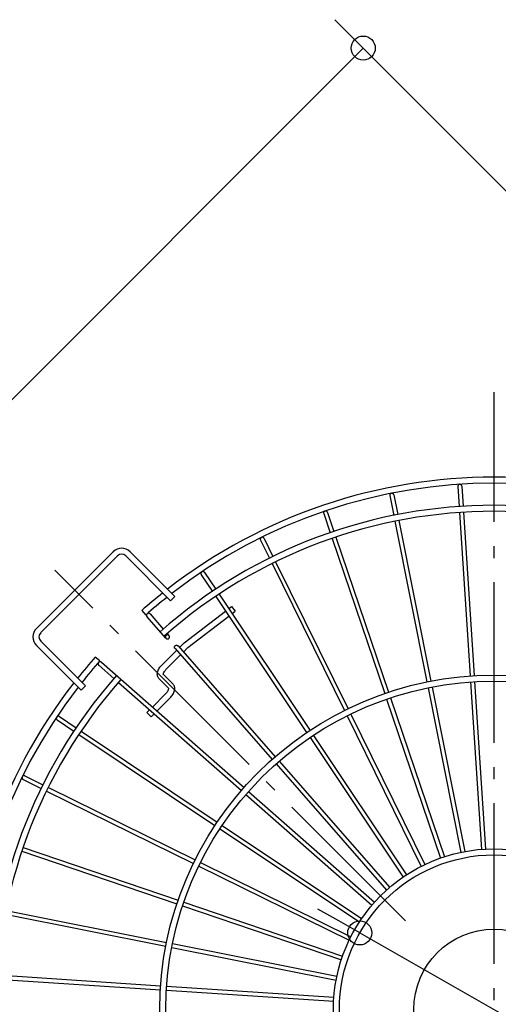
# Model space of a CAD drawing. Extents: x -493 to 771, y -485 to 493.
# Drawn here: x -236 to 2, y 3 to 493 of the extents above; entities that cross this region are included whole.
import ezdxf

# ---------------------------------------------------------------- set-up
doc = ezdxf.new("R2010")
doc.units = 0
doc.header["$LTSCALE"] = 20
doc.linetypes.add('DASHDOT', pattern=[5.5, 4, -0.6, 0.3, -0.6])
for name, color, linetype in [('ARRANGE', 1, 'CONTINUOUS'), ('BASIS', 6, 'DASHDOT'), ('DETAIL', 5, 'CONTINUOUS'), ('OUTLINE', 3, 'CONTINUOUS'), ('SIZE', 30, 'CONTINUOUS')]:
    doc.layers.add(name, color=color, linetype=linetype)

msp = doc.modelspace()

# ---------------------------------------------------------------- linework, layer by layer
at = {"layer": 'ARRANGE', "color": 1, "linetype": 'CONTINUOUS'}
msp.add_circle((0, 0), 40, dxfattribs=at)
at = {"layer": 'BASIS', "color": 6, "linetype": 'DASHDOT'}
for p, q in [((0, -307.31), (0, 307.31)), ((-44.19, 44.19), (-218.78, 218.78))]:
    msp.add_line(p, q, dxfattribs=at)
at = {"layer": 'DETAIL', "color": 5, "linetype": 'CONTINUOUS'}
for p, q in [((-18.06, 260.61), (-18.07, 260.49)), ((-18.07, 260.49), (-18.07, 260.38)), ((-18.07, 260.38), (-17.41, 250.38)), ((-18.03, 260.71), (-18.06, 260.61)), ((-18, 260.82), (-18.03, 260.71)), ((-17.95, 260.92), (-18, 260.82)), ((-17.89, 261.02), (-17.95, 260.92)), ((-17.82, 261.1), (-17.89, 261.02)), ((-17.74, 261.18), (-17.82, 261.1)), ((-17.66, 261.25), (-17.74, 261.18)), ((-17.56, 261.31), (-17.66, 261.25)), ((-17.46, 261.36), (-17.56, 261.31)), ((-17.36, 261.4), (-17.46, 261.36)), ((-17.25, 261.43), (-17.36, 261.4)), ((-17.14, 261.44), (-17.25, 261.43)), ((-17.02, 261.44), (-17.14, 261.44)), ((-16.91, 261.43), (-17.02, 261.44)), ((-16.8, 261.41), (-16.91, 261.43)), ((-16.7, 261.37), (-16.8, 261.41)), ((-16.59, 261.32), (-16.7, 261.37)), ((-16.5, 261.26), (-16.59, 261.32)), ((-16.41, 261.2), (-16.5, 261.26)), ((-16.33, 261.12), (-16.41, 261.2)), ((-16.26, 261.03), (-16.33, 261.12)), ((-16.2, 260.94), (-16.26, 261.03)), ((-16.15, 260.84), (-16.2, 260.94)), ((-16.11, 260.73), (-16.15, 260.84)), ((-16.09, 260.62), (-16.11, 260.73)), ((-16.07, 260.51), (-16.09, 260.62)), ((-16.07, 260.51), (-15.42, 250.52)), ((-51.91, 256.13), (-51.92, 256.02)), ((-51.92, 256.02), (-51.92, 255.91)), ((-51.92, 255.91), (-51.9, 255.8)), ((-51.89, 256.24), (-51.91, 256.13)), ((-51.9, 255.8), (-49.95, 245.97)), ((-51.85, 256.34), (-51.89, 256.24)), ((-51.81, 256.45), (-51.85, 256.34)), ((-51.75, 256.54), (-51.81, 256.45)), ((-51.68, 256.63), (-51.75, 256.54)), ((-51.61, 256.71), (-51.68, 256.63)), ((-51.52, 256.78), (-51.61, 256.71)), ((-51.43, 256.85), (-51.52, 256.78)), ((-51.33, 256.9), (-51.43, 256.85)), ((-51.22, 256.94), (-51.33, 256.9)), ((-51.11, 256.97), (-51.22, 256.94)), ((-51, 256.98), (-51.11, 256.97)), ((-50.89, 256.98), (-51, 256.98)), ((-50.78, 256.98), (-50.89, 256.98)), ((-50.67, 256.95), (-50.78, 256.98)), ((-50.56, 256.92), (-50.67, 256.95)), ((-50.46, 256.87), (-50.56, 256.92)), ((-50.36, 256.82), (-50.46, 256.87)), ((-50.27, 256.75), (-50.36, 256.82)), ((-50.19, 256.68), (-50.27, 256.75)), ((-50.12, 256.59), (-50.19, 256.68)), ((-50.06, 256.5), (-50.12, 256.59)), ((-50.01, 256.4), (-50.06, 256.5)), ((-49.97, 256.3), (-50.01, 256.4)), ((-49.94, 256.19), (-49.97, 256.3)), ((-49.94, 256.19), (-47.98, 246.36)), ((-84.89, 247.27), (-84.9, 247.16)), ((-84.9, 247.16), (-84.89, 247.05)), ((-84.87, 247.38), (-84.89, 247.27)), ((-84.89, 247.05), (-84.87, 246.94)), ((-84.84, 247.49), (-84.87, 247.38)), ((-84.87, 246.94), (-84.85, 246.83)), ((-84.85, 246.83), (-81.63, 237.35)), ((-84.79, 247.59), (-84.84, 247.49)), ((-84.74, 247.69), (-84.79, 247.59)), ((-84.67, 247.78), (-84.74, 247.69)), ((-84.6, 247.86), (-84.67, 247.78)), ((-84.51, 247.94), (-84.6, 247.86)), ((-84.42, 248), (-84.51, 247.94)), ((-84.32, 248.05), (-84.42, 248)), ((-84.22, 248.1), (-84.32, 248.05)), ((-84.11, 248.13), (-84.22, 248.1)), ((-84, 248.14), (-84.11, 248.13)), ((-83.89, 248.15), (-84, 248.14)), ((-83.77, 248.14), (-83.89, 248.15)), ((-83.66, 248.12), (-83.77, 248.14)), ((-83.56, 248.09), (-83.66, 248.12)), ((-83.45, 248.05), (-83.56, 248.09)), ((-83.36, 247.99), (-83.45, 248.05)), ((-83.27, 247.93), (-83.36, 247.99)), ((-83.18, 247.85), (-83.27, 247.93)), ((-83.11, 247.77), (-83.18, 247.85)), ((-83.05, 247.68), (-83.11, 247.77)), ((-82.99, 247.58), (-83.05, 247.68)), ((-82.95, 247.48), (-82.99, 247.58)), ((-82.95, 247.48), (-79.73, 237.98)), ((-17.22, 247.39), (-11.89, 166.06)), ((-15.22, 247.53), (-9.89, 166.2)), ((-49.36, 243.03), (-33.46, 163.09)), ((-47.4, 243.41), (-31.5, 163.48)), ((-116.43, 234.19), (-116.44, 234.08)), ((-116.44, 234.08), (-116.43, 233.97)), ((-116.42, 234.3), (-116.43, 234.19)), ((-116.43, 233.97), (-116.41, 233.86)), ((-116.39, 234.41), (-116.42, 234.3)), ((-116.41, 233.86), (-116.38, 233.75)), ((-116.34, 234.51), (-116.39, 234.41)), ((-116.38, 233.75), (-116.34, 233.65)), ((-116.29, 234.61), (-116.34, 234.51)), ((-116.34, 233.65), (-111.9, 224.66)), ((-116.23, 234.7), (-116.29, 234.61)), ((-116.15, 234.78), (-116.23, 234.7)), ((-116.07, 234.86), (-116.15, 234.78)), ((-115.98, 234.93), (-116.07, 234.86)), ((-115.88, 234.98), (-115.98, 234.93)), ((-115.78, 235.02), (-115.88, 234.98)), ((-115.67, 235.06), (-115.78, 235.02)), ((-115.56, 235.08), (-115.67, 235.06)), ((-115.45, 235.08), (-115.56, 235.08)), ((-115.34, 235.08), (-115.45, 235.08)), ((-115.22, 235.06), (-115.34, 235.08)), ((-115.12, 235.03), (-115.22, 235.06)), ((-115.01, 234.99), (-115.12, 235.03)), ((-114.91, 234.94), (-115.01, 234.99)), ((-114.82, 234.88), (-114.91, 234.94)), ((-114.74, 234.8), (-114.82, 234.88)), ((-114.66, 234.72), (-114.74, 234.8)), ((-114.6, 234.63), (-114.66, 234.72)), ((-114.54, 234.53), (-114.6, 234.63)), ((-114.54, 234.53), (-110.11, 225.54)), ((-80.66, 234.5), (-54.46, 157.33)), ((-78.77, 235.15), (-52.57, 157.97)), ((-189.72, 227.9), (-227.9, 189.72)), ((-187.6, 225.78), (-225.78, 187.6)), ((-161.08, 203.51), (-183.35, 225.78)), ((-158.96, 205.63), (-181.23, 227.9)), ((-110.58, 221.97), (-74.53, 148.87)), ((-108.79, 222.86), (-72.74, 149.76)), ((-146, 217.1), (-146.01, 216.99)), ((-146.01, 216.99), (-146, 216.88)), ((-145.99, 217.21), (-146, 217.1)), ((-146, 216.88), (-145.97, 216.77)), ((-145.96, 217.32), (-145.99, 217.21)), ((-145.97, 216.77), (-145.94, 216.66)), ((-145.92, 217.42), (-145.96, 217.32)), ((-145.94, 216.66), (-145.9, 216.56)), ((-145.87, 217.52), (-145.92, 217.42)), ((-145.9, 216.56), (-145.84, 216.46)), ((-145.8, 217.62), (-145.87, 217.52)), ((-145.84, 216.46), (-140.27, 208.13)), ((-145.73, 217.7), (-145.8, 217.62)), ((-145.65, 217.78), (-145.73, 217.7)), ((-145.56, 217.85), (-145.65, 217.78)), ((-145.46, 217.9), (-145.56, 217.85)), ((-145.36, 217.95), (-145.46, 217.9)), ((-145.25, 217.98), (-145.36, 217.95)), ((-145.14, 218), (-145.25, 217.98)), ((-145.03, 218.01), (-145.14, 218)), ((-144.92, 218.01), (-145.03, 218.01)), ((-144.81, 218), (-144.92, 218.01)), ((-144.7, 217.97), (-144.81, 218)), ((-144.6, 217.93), (-144.7, 217.97)), ((-144.5, 217.88), (-144.6, 217.93)), ((-144.41, 217.82), (-144.5, 217.88)), ((-144.32, 217.75), (-144.41, 217.82)), ((-144.24, 217.66), (-144.32, 217.75)), ((-144.18, 217.58), (-144.24, 217.66)), ((-144.18, 217.58), (-138.61, 209.25)), ((-136.94, 206.74), (-91.66, 138.98)), ((-161.08, 203.51), (-158.96, 205.63)), ((-138.61, 205.64), (-93.33, 137.87)), ((-175.48, 198.58), (-173.5, 196.32)), ((-173.07, 196.41), (-173.09, 196.3)), ((-173.09, 196.3), (-173.09, 196.19)), ((-173.09, 196.19), (-173.08, 196.07)), ((-173.08, 196.07), (-173.06, 195.97)), ((-173.05, 196.52), (-173.07, 196.41)), ((-173.01, 196.62), (-173.05, 196.52)), ((-172.96, 196.72), (-173.01, 196.62)), ((-172.9, 196.82), (-172.96, 196.72)), ((-172.83, 196.9), (-172.9, 196.82)), ((-172.75, 196.98), (-172.83, 196.9)), ((-172.66, 197.05), (-172.75, 196.98)), ((-172.56, 197.11), (-172.66, 197.05)), ((-172.46, 197.16), (-172.56, 197.11)), ((-172.36, 197.19), (-172.46, 197.16)), ((-172.25, 197.22), (-172.36, 197.19)), ((-172.14, 197.23), (-172.25, 197.22)), ((-172.03, 197.23), (-172.14, 197.23)), ((-171.91, 197.22), (-172.03, 197.23)), ((-171.81, 197.19), (-171.91, 197.22)), ((-171.7, 197.15), (-171.81, 197.19)), ((-171.6, 197.1), (-171.7, 197.15)), ((-171.51, 197.04), (-171.6, 197.1)), ((-171.42, 196.97), (-171.51, 197.04)), ((-171.34, 196.9), (-171.42, 196.97)), ((-171.34, 196.9), (-164.73, 189.36)), ((-154.3, 182.56), (-133.73, 198.35)), ((-132.14, 199.57), (-130.74, 200.65)), ((-130.74, 200.65), (-128.91, 198.27)), ((-130.47, 197.07), (-128.91, 198.27)), ((-173.06, 195.97), (-173.02, 195.86)), ((-173.02, 195.86), (-172.97, 195.76)), ((-172.97, 195.76), (-172.91, 195.66)), ((-172.91, 195.66), (-172.85, 195.58)), ((-163.4, 184.81), (-172.85, 195.58)), ((-152.48, 180.18), (-132.06, 195.85)), ((-163.23, 186.3), (-163.32, 186.23)), ((-163.13, 186.35), (-163.23, 186.3)), ((-163.03, 186.4), (-163.13, 186.35)), ((-162.93, 186.44), (-163.03, 186.4)), ((-162.82, 186.46), (-162.93, 186.44)), ((-162.71, 186.47), (-162.82, 186.46)), ((-162.76, 187.11), (-161.9, 186.13)), ((-162.59, 186.47), (-162.71, 186.47)), ((-162.48, 186.46), (-162.59, 186.47)), ((-162.37, 186.43), (-162.48, 186.46)), ((-162.26, 186.39), (-162.37, 186.43)), ((-162.16, 186.34), (-162.26, 186.39)), ((-162.07, 186.28), (-162.16, 186.34)), ((-161.98, 186.21), (-162.07, 186.28)), ((-225.78, 183.35), (-203.51, 161.08)), ((-163.64, 185.65), (-163.65, 185.54)), ((-163.65, 185.54), (-163.65, 185.43)), ((-163.65, 185.43), (-163.64, 185.32)), ((-163.61, 185.76), (-163.64, 185.65)), ((-163.64, 185.32), (-163.62, 185.21)), ((-163.62, 185.21), (-163.58, 185.1)), ((-163.58, 185.87), (-163.61, 185.76)), ((-163.53, 185.97), (-163.58, 185.87)), ((-163.58, 185.1), (-163.53, 185)), ((-163.47, 186.06), (-163.53, 185.97)), ((-163.53, 185), (-163.47, 184.9)), ((-163.4, 186.15), (-163.47, 186.06)), ((-163.47, 184.9), (-163.4, 184.81)), ((-163.32, 186.23), (-163.4, 186.15)), ((-163.4, 184.81), (-163.33, 184.73)), ((-163.33, 184.73), (-163.24, 184.66)), ((-163.24, 184.66), (-163.14, 184.6)), ((-163.14, 184.6), (-163.04, 184.55)), ((-163.04, 184.55), (-162.93, 184.51)), ((-162.93, 184.51), (-162.82, 184.48)), ((-162.82, 184.48), (-162.71, 184.47)), ((-162.71, 184.47), (-162.6, 184.47)), ((-162.6, 184.47), (-162.49, 184.48)), ((-162.49, 184.48), (-162.38, 184.5)), ((-162.38, 184.5), (-162.27, 184.54)), ((-162.27, 184.54), (-162.17, 184.59)), ((-162.17, 184.59), (-162.08, 184.64)), ((-162.08, 184.64), (-161.99, 184.71)), ((-161.99, 184.71), (-161.91, 184.79)), ((-161.9, 186.13), (-161.98, 186.21)), ((-161.91, 184.79), (-161.84, 184.88)), ((-161.83, 186.04), (-161.9, 186.13)), ((-161.84, 184.88), (-161.78, 184.97)), ((-161.77, 185.94), (-161.83, 186.04)), ((-161.78, 184.97), (-161.73, 185.07)), ((-161.72, 185.84), (-161.77, 185.94)), ((-161.73, 185.07), (-161.69, 185.18)), ((-161.69, 185.73), (-161.72, 185.84)), ((-161.66, 185.62), (-161.69, 185.73)), ((-161.69, 185.18), (-161.67, 185.29)), ((-161.67, 185.29), (-161.65, 185.4)), ((-161.65, 185.51), (-161.66, 185.62)), ((-161.65, 185.4), (-161.65, 185.51)), ((-158.43, 181.31), (-158.33, 181.33)), ((-158.33, 181.33), (-158.21, 181.34)), ((-158.21, 181.34), (-158.1, 181.34)), ((-158.1, 181.34), (-157.99, 181.32)), ((-156.72, 180.22), (-154.89, 182.05)), ((-154.89, 182.05), (-154.3, 182.56)), ((-227.9, 181.23), (-205.63, 158.96)), ((-165.29, 171.65), (-158.14, 178.8)), ((-163.17, 169.53), (-156.15, 176.54)), ((-159.15, 180.42), (-159.14, 180.53)), ((-159.15, 180.3), (-159.15, 180.42)), ((-159.14, 180.19), (-159.15, 180.3)), ((-159.14, 180.53), (-159.11, 180.64)), ((-159.11, 180.07), (-159.14, 180.19)), ((-159.11, 180.64), (-159.08, 180.74)), ((-159.08, 179.96), (-159.11, 180.07)), ((-159.08, 180.74), (-159.03, 180.84)), ((-159.03, 179.86), (-159.08, 179.96)), ((-159.03, 180.84), (-158.97, 180.94)), ((-158.96, 179.76), (-159.03, 179.86)), ((-158.97, 180.94), (-158.9, 181.02)), ((-158.89, 179.66), (-158.96, 179.76)), ((-158.9, 181.02), (-158.82, 181.1)), ((-158.89, 179.66), (-110.53, 124.51)), ((-158.82, 181.1), (-158.73, 181.17)), ((-158.73, 181.17), (-158.64, 181.23)), ((-158.64, 181.23), (-158.54, 181.27)), ((-158.54, 181.27), (-158.43, 181.31)), ((-157.99, 181.32), (-157.87, 181.3)), ((-157.87, 181.3), (-157.76, 181.26)), ((-157.76, 181.26), (-157.66, 181.2)), ((-157.66, 181.2), (-157.56, 181.14)), ((-157.56, 181.14), (-157.47, 181.07)), ((-157.47, 181.07), (-157.39, 180.98)), ((-157.39, 180.98), (-109.02, 125.83)), ((-154.74, 177.96), (-152.77, 179.92)), ((-152.77, 179.92), (-152.48, 180.18)), ((-196.32, 173.5), (-198.58, 175.48)), ((-197.22, 172.25), (-197.23, 172.14)), ((-197.23, 172.14), (-197.23, 172.03)), ((-197.23, 172.03), (-197.22, 171.91)), ((-197.19, 172.36), (-197.22, 172.25)), ((-197.22, 171.91), (-197.19, 171.81)), ((-197.16, 172.46), (-197.19, 172.36)), ((-197.19, 171.81), (-197.15, 171.7)), ((-197.11, 172.56), (-197.16, 172.46)), ((-197.15, 171.7), (-197.1, 171.6)), ((-197.05, 172.66), (-197.11, 172.56)), ((-197.1, 171.6), (-197.04, 171.51)), ((-196.98, 172.75), (-197.05, 172.66)), ((-196.9, 172.83), (-196.98, 172.75)), ((-196.82, 172.9), (-196.9, 172.83)), ((-196.72, 172.96), (-196.82, 172.9)), ((-196.62, 173.01), (-196.72, 172.96)), ((-196.52, 173.05), (-196.62, 173.01)), ((-196.41, 173.07), (-196.52, 173.05)), ((-196.3, 173.09), (-196.41, 173.07)), ((-196.19, 173.09), (-196.3, 173.09)), ((-196.07, 173.08), (-196.19, 173.09)), ((-195.97, 173.06), (-196.07, 173.08)), ((-195.86, 173.02), (-195.97, 173.06)), ((-195.76, 172.97), (-195.86, 173.02)), ((-195.66, 172.91), (-195.76, 172.97)), ((-195.58, 172.85), (-195.66, 172.91)), ((-195.58, 172.85), (-124.51, 110.53)), ((-165.68, 171.23), (-165.29, 171.65)), ((-197.04, 171.51), (-196.97, 171.42)), ((-196.97, 171.42), (-196.9, 171.34)), ((-196.9, 171.34), (-189.36, 164.74)), ((-167.71, 166.9), (-167.68, 167.38)), ((-167.69, 166.46), (-167.71, 166.9)), ((-167.68, 167.38), (-167.58, 167.87)), ((-167.58, 167.87), (-167.44, 168.38)), ((-167.44, 168.38), (-167.24, 168.89)), ((-167.24, 168.89), (-166.99, 169.39)), ((-166.99, 169.39), (-166.71, 169.87)), ((-166.71, 169.87), (-166.4, 170.34)), ((-166.4, 170.34), (-166.05, 170.8)), ((-166.05, 170.8), (-165.68, 171.23)), ((-159.81, 161.93), (-164.79, 166.91)), ((-164.71, 166.92), (-164.7, 167.02)), ((-164.71, 166.84), (-164.71, 166.92)), ((-164.71, 166.83), (-164.71, 166.84)), ((-164.7, 167.02), (-164.67, 167.16)), ((-164.67, 167.16), (-164.62, 167.33)), ((-164.62, 167.33), (-164.56, 167.52)), ((-164.56, 167.52), (-164.47, 167.73)), ((-164.47, 167.73), (-164.35, 167.97)), ((-164.35, 167.97), (-164.21, 168.21)), ((-164.21, 168.21), (-164.04, 168.47)), ((-164.04, 168.47), (-163.85, 168.74)), ((-163.85, 168.74), (-163.64, 169.01)), ((-163.64, 169.01), (-163.41, 169.27)), ((-163.41, 169.27), (-163.17, 169.53)), ((-187.11, 162.76), (-125.83, 109.02)), ((-167.62, 166.05), (-167.69, 166.46)), ((-167.5, 165.68), (-167.62, 166.05)), ((-167.34, 165.35), (-167.5, 165.68)), ((-167.14, 165.05), (-167.34, 165.35)), ((-166.91, 164.79), (-167.14, 165.05)), ((-161.99, 159.87), (-166.91, 164.79)), ((-159.58, 161.66), (-159.81, 161.93)), ((-11.69, 163.07), (-6.23, 79.74)), ((-9.69, 163.21), (-4.23, 79.88)), ((-203.51, 161.08), (-205.63, 158.96)), ((-170.17, 150.57), (-163.55, 157.19)), ((-163.55, 157.19), (-163.31, 157.45)), ((-163.31, 157.45), (-163.08, 157.72)), ((-163.08, 157.72), (-162.86, 157.99)), ((-162.86, 157.99), (-162.67, 158.25)), ((-162.67, 158.25), (-162.5, 158.52)), ((-162.5, 158.52), (-162.36, 158.77)), ((-162.36, 158.77), (-162.25, 159)), ((-162.25, 159), (-162.16, 159.22)), ((-162.16, 159.22), (-162.09, 159.41)), ((-162.09, 159.41), (-162.05, 159.57)), ((-162.05, 159.57), (-162.02, 159.71)), ((-162.02, 159.71), (-162.01, 159.81)), ((-162.01, 159.81), (-162.01, 159.86)), ((-160.31, 156.4), (-159.99, 156.87)), ((-159.99, 156.87), (-159.71, 157.36)), ((-159.71, 157.36), (-159.47, 157.86)), ((-159.38, 161.37), (-159.58, 161.66)), ((-159.47, 157.86), (-159.27, 158.37)), ((-159.22, 161.04), (-159.38, 161.37)), ((-159.27, 158.37), (-159.13, 158.88)), ((-159.11, 160.67), (-159.22, 161.04)), ((-159.13, 158.88), (-159.04, 159.37)), ((-159.03, 160.28), (-159.11, 160.67)), ((-159.04, 159.37), (-159.01, 159.84)), ((-159.01, 159.84), (-159.03, 160.28)), ((-32.88, 160.15), (-16.58, 78.25)), ((-30.91, 160.54), (-14.62, 78.65)), ((-167.91, 148.59), (-161.43, 155.07)), ((-161.43, 155.07), (-161.03, 155.49)), ((-161.03, 155.49), (-160.66, 155.94)), ((-160.66, 155.94), (-160.31, 156.4)), ((-53.5, 154.49), (-26.66, 75.42)), ((-51.6, 155.13), (-24.76, 76.06)), ((-172.89, 147.86), (-171.59, 149.15)), ((-172.89, 147.86), (-170.77, 145.73)), ((-170.77, 145.73), (-169.33, 147.17)), ((-71.41, 147.07), (-34.48, 72.17)), ((-218, 145.14), (-218.01, 145.03)), ((-218.01, 145.03), (-218.01, 144.92)), ((-218.01, 144.92), (-218, 144.81)), ((-217.98, 145.25), (-218, 145.14)), ((-218, 144.81), (-217.97, 144.7)), ((-217.95, 145.36), (-217.98, 145.25)), ((-217.97, 144.7), (-217.93, 144.6)), ((-217.9, 145.46), (-217.95, 145.36)), ((-217.93, 144.6), (-217.88, 144.5)), ((-217.85, 145.56), (-217.9, 145.46)), ((-217.88, 144.5), (-217.82, 144.41)), ((-217.78, 145.65), (-217.85, 145.56)), ((-217.82, 144.41), (-217.75, 144.32)), ((-217.7, 145.73), (-217.78, 145.65)), ((-217.75, 144.32), (-217.66, 144.24)), ((-217.62, 145.8), (-217.7, 145.73)), ((-217.66, 144.24), (-217.58, 144.18)), ((-217.52, 145.87), (-217.62, 145.8)), ((-217.58, 144.18), (-209.24, 138.61)), ((-217.42, 145.92), (-217.52, 145.87)), ((-217.32, 145.96), (-217.42, 145.92)), ((-217.21, 145.99), (-217.32, 145.96)), ((-217.1, 146), (-217.21, 145.99)), ((-216.99, 146.01), (-217.1, 146)), ((-216.88, 146), (-216.99, 146.01)), ((-216.77, 145.97), (-216.88, 146)), ((-216.66, 145.94), (-216.77, 145.97)), ((-216.56, 145.9), (-216.66, 145.94)), ((-216.46, 145.84), (-216.56, 145.9)), ((-216.46, 145.84), (-208.14, 140.28)), ((-73.2, 146.18), (-36.27, 71.29)), ((-205.63, 138.6), (-137.87, 93.33)), ((-206.75, 136.94), (-138.98, 91.66)), ((-91.66, 135.38), (-45.26, 65.94)), ((-90, 136.49), (-43.61, 67.06)), ((-107.04, 123.57), (-51.99, 60.8)), ((-108.55, 122.26), (-53.49, 59.47)), ((-235.06, 115.67), (-235.08, 115.56)), ((-235.08, 115.56), (-235.08, 115.45)), ((-235.08, 115.45), (-235.08, 115.34)), ((-235.08, 115.34), (-235.06, 115.22)), ((-235.02, 115.78), (-235.06, 115.67)), ((-235.06, 115.22), (-235.03, 115.12)), ((-235.03, 115.12), (-234.99, 115.01)), ((-234.98, 115.88), (-235.02, 115.78)), ((-234.99, 115.01), (-234.94, 114.91)), ((-234.93, 115.98), (-234.98, 115.88)), ((-234.94, 114.91), (-234.88, 114.82)), ((-234.86, 116.07), (-234.93, 115.98)), ((-234.88, 114.82), (-234.8, 114.74)), ((-234.78, 116.15), (-234.86, 116.07)), ((-234.8, 114.74), (-234.72, 114.66)), ((-234.7, 116.23), (-234.78, 116.15)), ((-234.72, 114.66), (-234.63, 114.6)), ((-234.61, 116.29), (-234.7, 116.23)), ((-234.63, 114.6), (-234.53, 114.54)), ((-234.51, 116.34), (-234.61, 116.29)), ((-234.53, 114.54), (-225.55, 110.11)), ((-234.41, 116.39), (-234.51, 116.34)), ((-234.3, 116.42), (-234.41, 116.39)), ((-234.19, 116.43), (-234.3, 116.42)), ((-234.08, 116.44), (-234.19, 116.43)), ((-233.97, 116.43), (-234.08, 116.44)), ((-233.86, 116.41), (-233.97, 116.43)), ((-233.75, 116.38), (-233.86, 116.41)), ((-233.65, 116.34), (-233.75, 116.38)), ((-233.65, 116.34), (-224.66, 111.9)), ((-222.85, 108.78), (-149.76, 72.74)), ((-221.97, 110.58), (-148.87, 74.53)), ((-122.26, 108.55), (-59.47, 53.49)), ((-123.57, 107.04), (-60.8, 51.99)), ((-136.49, 90), (-67.06, 43.61)), ((-135.38, 91.66), (-65.94, 45.26)), ((-235.15, 78.77), (-157.97, 52.57)), ((-234.5, 80.66), (-157.33, 54.46)), ((-147.07, 71.41), (-72.17, 34.48)), ((-146.18, 73.2), (-71.29, 36.27)), ((-243.02, 49.36), (-163.09, 33.46)), ((-155.13, 51.6), (-76.06, 24.76)), ((-154.49, 53.5), (-75.42, 26.66)), ((-243.42, 47.4), (-163.48, 31.5)), ((-160.54, 30.91), (-78.65, 14.62)), ((-160.15, 32.88), (-78.25, 16.58)), ((-247.52, 15.22), (-166.2, 9.89)), ((-247.4, 17.22), (-166.06, 11.89)), ((-163.07, 11.69), (-79.74, 6.23)), ((-163.21, 9.69), (-79.88, 4.23))]:
    msp.add_line(p, q, dxfattribs=at)
for radius in [166.5, 163.5, 80, 77]:
    msp.add_circle((0, 0), radius, dxfattribs=at)
for centre, radius, start, end in [((0, 0), 265, 52.1538, 127.846), ((0, 0), 262, 52.2361, 127.7637), ((0, 0), 251, 48.5217, 131.4783), ((0, 0), 248, 48.519, 131.481), ((-185.47, 223.66), 6, 45, 135), ((-185.47, 223.66), 3, 45, 135), ((0, 0), 265, 128.4996, 131.4662), ((0, 0), 262, 128.425, 131.4687), ((-223.66, 185.47), 6, 135, 225), ((-223.66, 185.47), 3, 135, 225), ((0, 0), 265, 138.5338, 141.5005), ((0, 0), 262, 138.5313, 141.5753), ((0, 0), 265, 142.1539, 217.846), ((0, 0), 251, 138.5217, 221.4783), ((0, 0), 248, 138.519, 221.481), ((0, 0), 262, 142.2362, 217.7637)]:
    msp.add_arc(centre, radius, start, end, dxfattribs=at)
at = {"layer": 'OUTLINE', "color": 3, "linetype": 'CONTINUOUS'}
for p, q in [((-18.06, 260.61), (-18.07, 260.49)), ((-18.07, 260.49), (-18.07, 260.38)), ((-18.07, 260.38), (-17.41, 250.38)), ((-18.03, 260.71), (-18.06, 260.61)), ((-18, 260.82), (-18.03, 260.71)), ((-17.95, 260.92), (-18, 260.82)), ((-17.89, 261.02), (-17.95, 260.92)), ((-17.82, 261.1), (-17.89, 261.02)), ((-17.74, 261.18), (-17.82, 261.1)), ((-17.66, 261.25), (-17.74, 261.18)), ((-17.56, 261.31), (-17.66, 261.25)), ((-17.46, 261.36), (-17.56, 261.31)), ((-17.36, 261.4), (-17.46, 261.36)), ((-17.25, 261.43), (-17.36, 261.4)), ((-17.14, 261.44), (-17.25, 261.43)), ((-17.02, 261.44), (-17.14, 261.44)), ((-16.91, 261.43), (-17.02, 261.44)), ((-16.8, 261.41), (-16.91, 261.43)), ((-16.7, 261.37), (-16.8, 261.41)), ((-16.59, 261.32), (-16.7, 261.37)), ((-16.5, 261.26), (-16.59, 261.32)), ((-16.41, 261.2), (-16.5, 261.26)), ((-16.33, 261.12), (-16.41, 261.2)), ((-16.26, 261.03), (-16.33, 261.12)), ((-16.2, 260.94), (-16.26, 261.03)), ((-16.15, 260.84), (-16.2, 260.94)), ((-16.11, 260.73), (-16.15, 260.84)), ((-16.09, 260.62), (-16.11, 260.73)), ((-16.07, 260.51), (-16.09, 260.62)), ((-16.07, 260.51), (-15.42, 250.52)), ((-51.91, 256.13), (-51.92, 256.02)), ((-51.92, 256.02), (-51.92, 255.91)), ((-51.92, 255.91), (-51.9, 255.8)), ((-51.89, 256.24), (-51.91, 256.13)), ((-51.9, 255.8), (-49.95, 245.97)), ((-51.85, 256.34), (-51.89, 256.24)), ((-51.81, 256.45), (-51.85, 256.34)), ((-51.75, 256.54), (-51.81, 256.45)), ((-51.68, 256.63), (-51.75, 256.54)), ((-51.61, 256.71), (-51.68, 256.63)), ((-51.52, 256.78), (-51.61, 256.71)), ((-51.43, 256.85), (-51.52, 256.78)), ((-51.33, 256.9), (-51.43, 256.85)), ((-51.22, 256.94), (-51.33, 256.9)), ((-51.11, 256.97), (-51.22, 256.94)), ((-51, 256.98), (-51.11, 256.97)), ((-50.89, 256.98), (-51, 256.98)), ((-50.78, 256.98), (-50.89, 256.98)), ((-50.67, 256.95), (-50.78, 256.98)), ((-50.56, 256.92), (-50.67, 256.95)), ((-50.46, 256.87), (-50.56, 256.92)), ((-50.36, 256.82), (-50.46, 256.87)), ((-50.27, 256.75), (-50.36, 256.82)), ((-50.19, 256.68), (-50.27, 256.75)), ((-50.12, 256.59), (-50.19, 256.68)), ((-50.06, 256.5), (-50.12, 256.59)), ((-50.01, 256.4), (-50.06, 256.5)), ((-49.97, 256.3), (-50.01, 256.4)), ((-49.94, 256.19), (-49.97, 256.3)), ((-49.94, 256.19), (-47.98, 246.36)), ((-84.89, 247.27), (-84.9, 247.16)), ((-84.9, 247.16), (-84.89, 247.05)), ((-84.87, 247.38), (-84.89, 247.27)), ((-84.89, 247.05), (-84.87, 246.94)), ((-84.84, 247.49), (-84.87, 247.38)), ((-84.87, 246.94), (-84.85, 246.83)), ((-84.85, 246.83), (-81.63, 237.35)), ((-84.79, 247.59), (-84.84, 247.49)), ((-84.74, 247.69), (-84.79, 247.59)), ((-84.67, 247.78), (-84.74, 247.69)), ((-84.6, 247.86), (-84.67, 247.78)), ((-84.51, 247.94), (-84.6, 247.86)), ((-84.42, 248), (-84.51, 247.94)), ((-84.32, 248.05), (-84.42, 248)), ((-84.22, 248.1), (-84.32, 248.05)), ((-84.11, 248.13), (-84.22, 248.1)), ((-84, 248.14), (-84.11, 248.13)), ((-83.89, 248.15), (-84, 248.14)), ((-83.77, 248.14), (-83.89, 248.15)), ((-83.66, 248.12), (-83.77, 248.14)), ((-83.56, 248.09), (-83.66, 248.12)), ((-83.45, 248.05), (-83.56, 248.09)), ((-83.36, 247.99), (-83.45, 248.05)), ((-83.27, 247.93), (-83.36, 247.99)), ((-83.18, 247.85), (-83.27, 247.93)), ((-83.11, 247.77), (-83.18, 247.85)), ((-83.05, 247.68), (-83.11, 247.77)), ((-82.99, 247.58), (-83.05, 247.68)), ((-82.95, 247.48), (-82.99, 247.58)), ((-82.95, 247.48), (-79.73, 237.98)), ((-17.22, 247.39), (-11.89, 166.06)), ((-15.22, 247.53), (-9.89, 166.2)), ((-49.36, 243.03), (-33.46, 163.09)), ((-47.4, 243.41), (-31.5, 163.48)), ((-116.43, 234.19), (-116.44, 234.08)), ((-116.44, 234.08), (-116.43, 233.97)), ((-116.42, 234.3), (-116.43, 234.19)), ((-116.43, 233.97), (-116.41, 233.86)), ((-116.39, 234.41), (-116.42, 234.3)), ((-116.41, 233.86), (-116.38, 233.75)), ((-116.34, 234.51), (-116.39, 234.41)), ((-116.38, 233.75), (-116.34, 233.65)), ((-116.29, 234.61), (-116.34, 234.51)), ((-116.34, 233.65), (-111.9, 224.66)), ((-116.23, 234.7), (-116.29, 234.61)), ((-116.15, 234.78), (-116.23, 234.7)), ((-116.07, 234.86), (-116.15, 234.78)), ((-115.98, 234.93), (-116.07, 234.86)), ((-115.88, 234.98), (-115.98, 234.93)), ((-115.78, 235.02), (-115.88, 234.98)), ((-115.67, 235.06), (-115.78, 235.02)), ((-115.56, 235.08), (-115.67, 235.06)), ((-115.45, 235.08), (-115.56, 235.08)), ((-115.34, 235.08), (-115.45, 235.08)), ((-115.22, 235.06), (-115.34, 235.08)), ((-115.12, 235.03), (-115.22, 235.06)), ((-115.01, 234.99), (-115.12, 235.03)), ((-114.91, 234.94), (-115.01, 234.99)), ((-114.82, 234.88), (-114.91, 234.94)), ((-114.74, 234.8), (-114.82, 234.88)), ((-114.66, 234.72), (-114.74, 234.8)), ((-114.6, 234.63), (-114.66, 234.72)), ((-114.54, 234.53), (-114.6, 234.63)), ((-114.54, 234.53), (-110.11, 225.54)), ((-80.66, 234.5), (-54.46, 157.33)), ((-78.77, 235.15), (-52.57, 157.97)), ((-189.72, 227.9), (-227.9, 189.72)), ((-187.6, 225.78), (-225.78, 187.6)), ((-161.08, 203.51), (-183.35, 225.78)), ((-158.96, 205.63), (-181.23, 227.9)), ((-110.58, 221.97), (-74.53, 148.87)), ((-108.79, 222.86), (-72.74, 149.76)), ((-146, 217.1), (-146.01, 216.99)), ((-146.01, 216.99), (-146, 216.88)), ((-145.99, 217.21), (-146, 217.1)), ((-146, 216.88), (-145.97, 216.77)), ((-145.96, 217.32), (-145.99, 217.21)), ((-145.97, 216.77), (-145.94, 216.66)), ((-145.92, 217.42), (-145.96, 217.32)), ((-145.94, 216.66), (-145.9, 216.56)), ((-145.87, 217.52), (-145.92, 217.42)), ((-145.9, 216.56), (-145.84, 216.46)), ((-145.8, 217.62), (-145.87, 217.52)), ((-145.84, 216.46), (-140.27, 208.13)), ((-145.73, 217.7), (-145.8, 217.62)), ((-145.65, 217.78), (-145.73, 217.7)), ((-145.56, 217.85), (-145.65, 217.78)), ((-145.46, 217.9), (-145.56, 217.85)), ((-145.36, 217.95), (-145.46, 217.9)), ((-145.25, 217.98), (-145.36, 217.95)), ((-145.14, 218), (-145.25, 217.98)), ((-145.03, 218.01), (-145.14, 218)), ((-144.92, 218.01), (-145.03, 218.01)), ((-144.81, 218), (-144.92, 218.01)), ((-144.7, 217.97), (-144.81, 218)), ((-144.6, 217.93), (-144.7, 217.97)), ((-144.5, 217.88), (-144.6, 217.93)), ((-144.41, 217.82), (-144.5, 217.88)), ((-144.32, 217.75), (-144.41, 217.82)), ((-144.24, 217.66), (-144.32, 217.75)), ((-144.18, 217.58), (-144.24, 217.66)), ((-144.18, 217.58), (-138.61, 209.25)), ((-136.94, 206.74), (-91.66, 138.98)), ((-161.08, 203.51), (-158.96, 205.63)), ((-138.61, 205.64), (-93.33, 137.87)), ((-175.48, 198.58), (-173.5, 196.32)), ((-173.07, 196.41), (-173.09, 196.3)), ((-173.09, 196.3), (-173.09, 196.19)), ((-173.09, 196.19), (-173.08, 196.07)), ((-173.08, 196.07), (-173.06, 195.97)), ((-173.05, 196.52), (-173.07, 196.41)), ((-173.01, 196.62), (-173.05, 196.52)), ((-172.96, 196.72), (-173.01, 196.62)), ((-172.9, 196.82), (-172.96, 196.72)), ((-172.83, 196.9), (-172.9, 196.82)), ((-172.75, 196.98), (-172.83, 196.9)), ((-172.66, 197.05), (-172.75, 196.98)), ((-172.56, 197.11), (-172.66, 197.05)), ((-172.46, 197.16), (-172.56, 197.11)), ((-172.36, 197.19), (-172.46, 197.16)), ((-172.25, 197.22), (-172.36, 197.19)), ((-172.14, 197.23), (-172.25, 197.22)), ((-172.03, 197.23), (-172.14, 197.23)), ((-171.91, 197.22), (-172.03, 197.23)), ((-171.81, 197.19), (-171.91, 197.22)), ((-171.7, 197.15), (-171.81, 197.19)), ((-171.6, 197.1), (-171.7, 197.15)), ((-171.51, 197.04), (-171.6, 197.1)), ((-171.42, 196.97), (-171.51, 197.04)), ((-171.34, 196.9), (-171.42, 196.97)), ((-171.34, 196.9), (-164.73, 189.36)), ((-154.3, 182.56), (-133.73, 198.35)), ((-132.14, 199.57), (-130.74, 200.65)), ((-130.74, 200.65), (-128.91, 198.27)), ((-130.47, 197.07), (-128.91, 198.27)), ((-173.06, 195.97), (-173.02, 195.86)), ((-173.02, 195.86), (-172.97, 195.76)), ((-172.97, 195.76), (-172.91, 195.66)), ((-172.91, 195.66), (-172.85, 195.58)), ((-163.4, 184.81), (-172.85, 195.58)), ((-152.48, 180.18), (-132.06, 195.85)), ((-163.23, 186.3), (-163.32, 186.23)), ((-163.13, 186.35), (-163.23, 186.3)), ((-163.03, 186.4), (-163.13, 186.35)), ((-162.93, 186.44), (-163.03, 186.4)), ((-162.82, 186.46), (-162.93, 186.44)), ((-162.71, 186.47), (-162.82, 186.46)), ((-162.76, 187.11), (-161.9, 186.13)), ((-162.59, 186.47), (-162.71, 186.47)), ((-162.48, 186.46), (-162.59, 186.47)), ((-162.37, 186.43), (-162.48, 186.46)), ((-162.26, 186.39), (-162.37, 186.43)), ((-162.16, 186.34), (-162.26, 186.39)), ((-162.07, 186.28), (-162.16, 186.34)), ((-161.98, 186.21), (-162.07, 186.28)), ((-225.78, 183.35), (-203.51, 161.08)), ((-163.64, 185.65), (-163.65, 185.54)), ((-163.65, 185.54), (-163.65, 185.43)), ((-163.65, 185.43), (-163.64, 185.32)), ((-163.61, 185.76), (-163.64, 185.65)), ((-163.64, 185.32), (-163.62, 185.21)), ((-163.62, 185.21), (-163.58, 185.1)), ((-163.58, 185.87), (-163.61, 185.76)), ((-163.53, 185.97), (-163.58, 185.87)), ((-163.58, 185.1), (-163.53, 185)), ((-163.47, 186.06), (-163.53, 185.97)), ((-163.53, 185), (-163.47, 184.9)), ((-163.4, 186.15), (-163.47, 186.06)), ((-163.47, 184.9), (-163.4, 184.81)), ((-163.32, 186.23), (-163.4, 186.15)), ((-163.4, 184.81), (-163.33, 184.73)), ((-163.33, 184.73), (-163.24, 184.66)), ((-163.24, 184.66), (-163.14, 184.6)), ((-163.14, 184.6), (-163.04, 184.55)), ((-163.04, 184.55), (-162.93, 184.51)), ((-162.93, 184.51), (-162.82, 184.48)), ((-162.82, 184.48), (-162.71, 184.47)), ((-162.71, 184.47), (-162.6, 184.47)), ((-162.6, 184.47), (-162.49, 184.48)), ((-162.49, 184.48), (-162.38, 184.5)), ((-162.38, 184.5), (-162.27, 184.54)), ((-162.27, 184.54), (-162.17, 184.59)), ((-162.17, 184.59), (-162.08, 184.64)), ((-162.08, 184.64), (-161.99, 184.71)), ((-161.99, 184.71), (-161.91, 184.79)), ((-161.9, 186.13), (-161.98, 186.21)), ((-161.91, 184.79), (-161.84, 184.88)), ((-161.83, 186.04), (-161.9, 186.13)), ((-161.84, 184.88), (-161.78, 184.97)), ((-161.77, 185.94), (-161.83, 186.04)), ((-161.78, 184.97), (-161.73, 185.07)), ((-161.72, 185.84), (-161.77, 185.94)), ((-161.73, 185.07), (-161.69, 185.18)), ((-161.69, 185.73), (-161.72, 185.84)), ((-161.66, 185.62), (-161.69, 185.73)), ((-161.69, 185.18), (-161.67, 185.29)), ((-161.67, 185.29), (-161.65, 185.4)), ((-161.65, 185.51), (-161.66, 185.62)), ((-161.65, 185.4), (-161.65, 185.51)), ((-158.43, 181.31), (-158.33, 181.33)), ((-158.33, 181.33), (-158.21, 181.34)), ((-158.21, 181.34), (-158.1, 181.34)), ((-158.1, 181.34), (-157.99, 181.32)), ((-156.72, 180.22), (-154.89, 182.05)), ((-154.89, 182.05), (-154.3, 182.56)), ((-227.9, 181.23), (-205.63, 158.96)), ((-165.29, 171.65), (-158.14, 178.8)), ((-163.17, 169.53), (-156.15, 176.54)), ((-159.15, 180.42), (-159.14, 180.53)), ((-159.15, 180.3), (-159.15, 180.42)), ((-159.14, 180.19), (-159.15, 180.3)), ((-159.14, 180.53), (-159.11, 180.64)), ((-159.11, 180.07), (-159.14, 180.19)), ((-159.11, 180.64), (-159.08, 180.74)), ((-159.08, 179.96), (-159.11, 180.07)), ((-159.08, 180.74), (-159.03, 180.84)), ((-159.03, 179.86), (-159.08, 179.96)), ((-159.03, 180.84), (-158.97, 180.94)), ((-158.96, 179.76), (-159.03, 179.86)), ((-158.97, 180.94), (-158.9, 181.02)), ((-158.89, 179.66), (-158.96, 179.76)), ((-158.9, 181.02), (-158.82, 181.1)), ((-158.89, 179.66), (-110.53, 124.51)), ((-158.82, 181.1), (-158.73, 181.17)), ((-158.73, 181.17), (-158.64, 181.23)), ((-158.64, 181.23), (-158.54, 181.27)), ((-158.54, 181.27), (-158.43, 181.31)), ((-157.99, 181.32), (-157.87, 181.3)), ((-157.87, 181.3), (-157.76, 181.26)), ((-157.76, 181.26), (-157.66, 181.2)), ((-157.66, 181.2), (-157.56, 181.14)), ((-157.56, 181.14), (-157.47, 181.07)), ((-157.47, 181.07), (-157.39, 180.98)), ((-157.39, 180.98), (-109.02, 125.83)), ((-154.74, 177.96), (-152.77, 179.92)), ((-152.77, 179.92), (-152.48, 180.18)), ((-196.32, 173.5), (-198.58, 175.48)), ((-197.22, 172.25), (-197.23, 172.14)), ((-197.23, 172.14), (-197.23, 172.03)), ((-197.23, 172.03), (-197.22, 171.91)), ((-197.19, 172.36), (-197.22, 172.25)), ((-197.22, 171.91), (-197.19, 171.81)), ((-197.16, 172.46), (-197.19, 172.36)), ((-197.19, 171.81), (-197.15, 171.7)), ((-197.11, 172.56), (-197.16, 172.46)), ((-197.15, 171.7), (-197.1, 171.6)), ((-197.05, 172.66), (-197.11, 172.56)), ((-197.1, 171.6), (-197.04, 171.51)), ((-196.98, 172.75), (-197.05, 172.66)), ((-196.9, 172.83), (-196.98, 172.75)), ((-196.82, 172.9), (-196.9, 172.83)), ((-196.72, 172.96), (-196.82, 172.9)), ((-196.62, 173.01), (-196.72, 172.96)), ((-196.52, 173.05), (-196.62, 173.01)), ((-196.41, 173.07), (-196.52, 173.05)), ((-196.3, 173.09), (-196.41, 173.07)), ((-196.19, 173.09), (-196.3, 173.09)), ((-196.07, 173.08), (-196.19, 173.09)), ((-195.97, 173.06), (-196.07, 173.08)), ((-195.86, 173.02), (-195.97, 173.06)), ((-195.76, 172.97), (-195.86, 173.02)), ((-195.66, 172.91), (-195.76, 172.97)), ((-195.58, 172.85), (-195.66, 172.91)), ((-195.58, 172.85), (-124.51, 110.53)), ((-165.68, 171.23), (-165.29, 171.65)), ((-197.04, 171.51), (-196.97, 171.42)), ((-196.97, 171.42), (-196.9, 171.34)), ((-196.9, 171.34), (-189.36, 164.74)), ((-167.71, 166.9), (-167.68, 167.38)), ((-167.69, 166.46), (-167.71, 166.9)), ((-167.68, 167.38), (-167.58, 167.87)), ((-167.58, 167.87), (-167.44, 168.38)), ((-167.44, 168.38), (-167.24, 168.89)), ((-167.24, 168.89), (-166.99, 169.39)), ((-166.99, 169.39), (-166.71, 169.87)), ((-166.71, 169.87), (-166.4, 170.34)), ((-166.4, 170.34), (-166.05, 170.8)), ((-166.05, 170.8), (-165.68, 171.23)), ((-159.81, 161.93), (-164.79, 166.91)), ((-164.71, 166.92), (-164.7, 167.02)), ((-164.71, 166.84), (-164.71, 166.92)), ((-164.71, 166.83), (-164.71, 166.84)), ((-164.7, 167.02), (-164.67, 167.16)), ((-164.67, 167.16), (-164.62, 167.33)), ((-164.62, 167.33), (-164.56, 167.52)), ((-164.56, 167.52), (-164.47, 167.73)), ((-164.47, 167.73), (-164.35, 167.97)), ((-164.35, 167.97), (-164.21, 168.21)), ((-164.21, 168.21), (-164.04, 168.47)), ((-164.04, 168.47), (-163.85, 168.74)), ((-163.85, 168.74), (-163.64, 169.01)), ((-163.64, 169.01), (-163.41, 169.27)), ((-163.41, 169.27), (-163.17, 169.53)), ((-187.11, 162.76), (-125.83, 109.02)), ((-167.62, 166.05), (-167.69, 166.46)), ((-167.5, 165.68), (-167.62, 166.05)), ((-167.34, 165.35), (-167.5, 165.68)), ((-167.14, 165.05), (-167.34, 165.35)), ((-166.91, 164.79), (-167.14, 165.05)), ((-161.99, 159.87), (-166.91, 164.79)), ((-159.58, 161.66), (-159.81, 161.93)), ((-11.69, 163.07), (-6.23, 79.74)), ((-9.69, 163.21), (-4.23, 79.88)), ((-203.51, 161.08), (-205.63, 158.96)), ((-170.17, 150.57), (-163.55, 157.19)), ((-163.55, 157.19), (-163.31, 157.45)), ((-163.31, 157.45), (-163.08, 157.72)), ((-163.08, 157.72), (-162.86, 157.99)), ((-162.86, 157.99), (-162.67, 158.25)), ((-162.67, 158.25), (-162.5, 158.52)), ((-162.5, 158.52), (-162.36, 158.77)), ((-162.36, 158.77), (-162.25, 159)), ((-162.25, 159), (-162.16, 159.22)), ((-162.16, 159.22), (-162.09, 159.41)), ((-162.09, 159.41), (-162.05, 159.57)), ((-162.05, 159.57), (-162.02, 159.71)), ((-162.02, 159.71), (-162.01, 159.81)), ((-162.01, 159.81), (-162.01, 159.86)), ((-160.31, 156.4), (-159.99, 156.87)), ((-159.99, 156.87), (-159.71, 157.36)), ((-159.71, 157.36), (-159.47, 157.86)), ((-159.38, 161.37), (-159.58, 161.66)), ((-159.47, 157.86), (-159.27, 158.37)), ((-159.22, 161.04), (-159.38, 161.37)), ((-159.27, 158.37), (-159.13, 158.88)), ((-159.11, 160.67), (-159.22, 161.04)), ((-159.13, 158.88), (-159.04, 159.37)), ((-159.03, 160.28), (-159.11, 160.67)), ((-159.04, 159.37), (-159.01, 159.84)), ((-159.01, 159.84), (-159.03, 160.28)), ((-32.88, 160.15), (-16.58, 78.25)), ((-30.91, 160.54), (-14.62, 78.65)), ((-167.91, 148.59), (-161.43, 155.07)), ((-161.43, 155.07), (-161.03, 155.49)), ((-161.03, 155.49), (-160.66, 155.94)), ((-160.66, 155.94), (-160.31, 156.4)), ((-53.5, 154.49), (-26.66, 75.42)), ((-51.6, 155.13), (-24.76, 76.06)), ((-172.89, 147.86), (-171.59, 149.15)), ((-172.89, 147.86), (-170.77, 145.73)), ((-170.77, 145.73), (-169.33, 147.17)), ((-71.41, 147.07), (-34.48, 72.17)), ((-218, 145.14), (-218.01, 145.03)), ((-218.01, 145.03), (-218.01, 144.92)), ((-218.01, 144.92), (-218, 144.81)), ((-217.98, 145.25), (-218, 145.14)), ((-218, 144.81), (-217.97, 144.7)), ((-217.95, 145.36), (-217.98, 145.25)), ((-217.97, 144.7), (-217.93, 144.6)), ((-217.9, 145.46), (-217.95, 145.36)), ((-217.93, 144.6), (-217.88, 144.5)), ((-217.85, 145.56), (-217.9, 145.46)), ((-217.88, 144.5), (-217.82, 144.41)), ((-217.78, 145.65), (-217.85, 145.56)), ((-217.82, 144.41), (-217.75, 144.32)), ((-217.7, 145.73), (-217.78, 145.65)), ((-217.75, 144.32), (-217.66, 144.24)), ((-217.62, 145.8), (-217.7, 145.73)), ((-217.66, 144.24), (-217.58, 144.18)), ((-217.52, 145.87), (-217.62, 145.8)), ((-217.58, 144.18), (-209.24, 138.61)), ((-217.42, 145.92), (-217.52, 145.87)), ((-217.32, 145.96), (-217.42, 145.92)), ((-217.21, 145.99), (-217.32, 145.96)), ((-217.1, 146), (-217.21, 145.99)), ((-216.99, 146.01), (-217.1, 146)), ((-216.88, 146), (-216.99, 146.01)), ((-216.77, 145.97), (-216.88, 146)), ((-216.66, 145.94), (-216.77, 145.97)), ((-216.56, 145.9), (-216.66, 145.94)), ((-216.46, 145.84), (-216.56, 145.9)), ((-216.46, 145.84), (-208.14, 140.28)), ((-73.2, 146.18), (-36.27, 71.29)), ((-205.63, 138.6), (-137.87, 93.33)), ((-206.75, 136.94), (-138.98, 91.66)), ((-91.66, 135.38), (-45.26, 65.94)), ((-90, 136.49), (-43.61, 67.06)), ((-107.04, 123.57), (-51.99, 60.8)), ((-108.55, 122.26), (-53.49, 59.47)), ((-235.06, 115.67), (-235.08, 115.56)), ((-235.08, 115.56), (-235.08, 115.45)), ((-235.08, 115.45), (-235.08, 115.34)), ((-235.08, 115.34), (-235.06, 115.22)), ((-235.02, 115.78), (-235.06, 115.67)), ((-235.06, 115.22), (-235.03, 115.12)), ((-235.03, 115.12), (-234.99, 115.01)), ((-234.98, 115.88), (-235.02, 115.78)), ((-234.99, 115.01), (-234.94, 114.91)), ((-234.93, 115.98), (-234.98, 115.88)), ((-234.94, 114.91), (-234.88, 114.82)), ((-234.86, 116.07), (-234.93, 115.98)), ((-234.88, 114.82), (-234.8, 114.74)), ((-234.78, 116.15), (-234.86, 116.07)), ((-234.8, 114.74), (-234.72, 114.66)), ((-234.7, 116.23), (-234.78, 116.15)), ((-234.72, 114.66), (-234.63, 114.6)), ((-234.61, 116.29), (-234.7, 116.23)), ((-234.63, 114.6), (-234.53, 114.54)), ((-234.51, 116.34), (-234.61, 116.29)), ((-234.53, 114.54), (-225.55, 110.11)), ((-234.41, 116.39), (-234.51, 116.34)), ((-234.3, 116.42), (-234.41, 116.39)), ((-234.19, 116.43), (-234.3, 116.42)), ((-234.08, 116.44), (-234.19, 116.43)), ((-233.97, 116.43), (-234.08, 116.44)), ((-233.86, 116.41), (-233.97, 116.43)), ((-233.75, 116.38), (-233.86, 116.41)), ((-233.65, 116.34), (-233.75, 116.38)), ((-233.65, 116.34), (-224.66, 111.9)), ((-222.85, 108.78), (-149.76, 72.74)), ((-221.97, 110.58), (-148.87, 74.53)), ((-122.26, 108.55), (-59.47, 53.49)), ((-123.57, 107.04), (-60.8, 51.99)), ((-136.49, 90), (-67.06, 43.61)), ((-135.38, 91.66), (-65.94, 45.26)), ((-235.15, 78.77), (-157.97, 52.57)), ((-234.5, 80.66), (-157.33, 54.46)), ((-147.07, 71.41), (-72.17, 34.48)), ((-146.18, 73.2), (-71.29, 36.27)), ((-243.02, 49.36), (-163.09, 33.46)), ((-155.13, 51.6), (-76.06, 24.76)), ((-154.49, 53.5), (-75.42, 26.66)), ((-243.42, 47.4), (-163.48, 31.5)), ((-160.54, 30.91), (-78.65, 14.62)), ((-160.15, 32.88), (-78.25, 16.58)), ((-247.52, 15.22), (-166.2, 9.89)), ((-247.4, 17.22), (-166.06, 11.89)), ((-163.07, 11.69), (-79.74, 6.23)), ((-163.21, 9.69), (-79.88, 4.23))]:
    msp.add_line(p, q, dxfattribs=at)
for radius in [166.5, 163.5, 80, 77]:
    msp.add_circle((0, 0), radius, dxfattribs=at)
for centre, radius, start, end in [((0, 0), 265, 52.1538, 127.846), ((0, 0), 262, 52.2361, 127.7637), ((0, 0), 251, 48.5217, 131.4783), ((0, 0), 248, 48.519, 131.481), ((-185.47, 223.66), 6, 45, 135), ((-185.47, 223.66), 3, 45, 135), ((0, 0), 265, 128.4996, 131.4662), ((0, 0), 262, 128.425, 131.4687), ((-223.66, 185.47), 6, 135, 225), ((-223.66, 185.47), 3, 135, 225), ((0, 0), 265, 138.5338, 141.5005), ((0, 0), 262, 138.5313, 141.5753), ((0, 0), 265, 142.1539, 217.846), ((0, 0), 251, 138.5217, 221.4783), ((0, 0), 248, 138.519, 221.481), ((0, 0), 262, 142.2362, 217.7637)]:
    msp.add_arc(centre, radius, start, end, dxfattribs=at)
at = {"layer": 'SIZE', "color": 30, "linetype": 'CONTINUOUS'}
for p, q in [((173.45, 239.92), (-79.32, 492.69)), ((-65.17, 478.55), (-73.66, 470.06)), ((-73.66, 470.06), (-470.06, 73.66)), ((-77.31, 44.1), (-87.73, 50.04)), ((-66.88, 38.15), (-77.31, 44.1)), ((-66.88, 38.15), (66.88, -38.15))]:
    msp.add_line(p, q, dxfattribs=at)
for centre in [(-65.17, 478.55), (-66.88, 38.15)]:
    msp.add_circle(centre, 6, dxfattribs=at)

doc.saveas('drawing.dxf')
